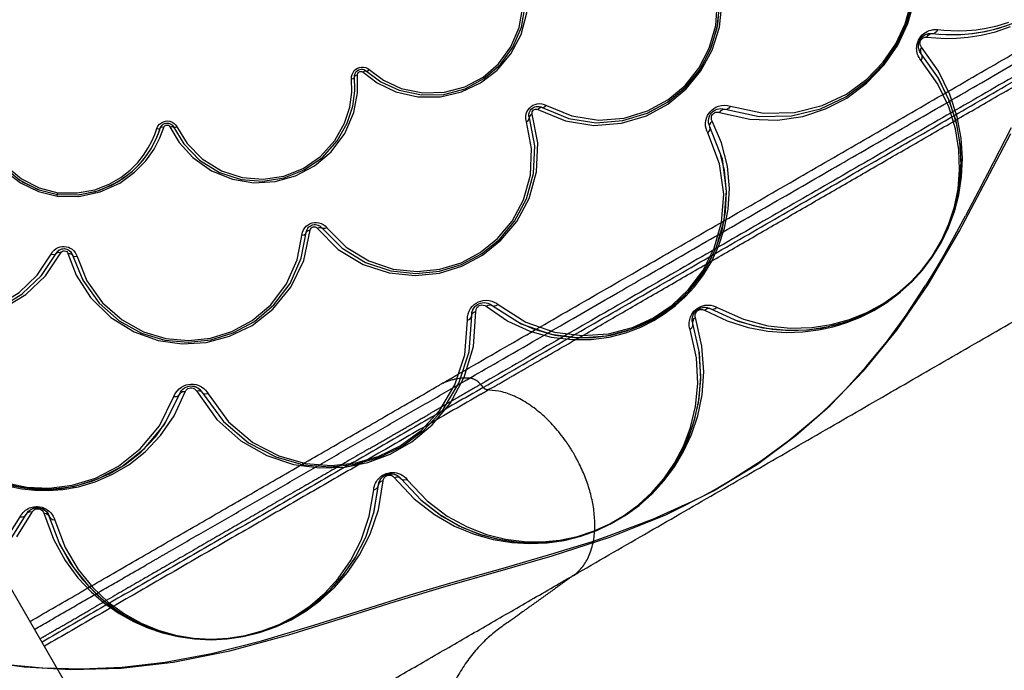
# Model space of a CAD drawing. Units: millimetres. Extents: x 89487 to 109495, y 673 to 14000.
# Drawn here: x 98514 to 98908, y 9190 to 9450 of the extents above; entities that cross this region are included whole.
import ezdxf

# ---------------------------------------------------------------- set-up
doc = ezdxf.new("R2010")
doc.units = ezdxf.units.MM
doc.layers.add('DEFAULT', color=7, linetype='Continuous')
doc.layers.add('DiKom', color=7, linetype='Continuous')

# ---------------------------------------------------------------- blocks, each defined once
blk = doc.blocks.new('TR-003')
at = {"color": 7, "linetype": 'Continuous'}
for p, q in [((-257.39, -7.12), (-260.67, -14.88)), ((-260.67, -14.88), (-262.1, -22.96)), ((-260.77, -15.44), (-260.98, -16)), ((-311.16, -22.77), (-303.7, -29.32)), ((-262.1, -22.96), (-261.73, -31.02)), ((-303.78, -29.25), (-294.66, -34.37)), ((-262.42, -31.14), (-261.02, -30.89)), ((-294.78, -34.31), (-294.72, -34.33)), ((-294.66, -34.37), (-284.49, -37.39)), ((-294.36, -35.95), (-283.7, -39.13)), ((-284.49, -37.39), (-283.86, -37.56)), ((-282.42, -38.57), (-282.1, -39.01)), ((-282.41, -43.17), (-283.2, -43.87)), ((-282.36, -43.1), (-282.76, -43.53)), ((-281.86, -42.28), (-282.41, -43.17)), ((-283.2, -43.87), (-291.66, -50.77)), ((-282.56, -45.27), (-283.26, -45.8)), ((-282.76, -43.53), (-283.2, -43.87)), ((-290.9, -50.15), (-291.43, -50.78)), ((-399.45, -53.48), (-387.99, -56.6)), ((-397.68, -55.62), (-386.37, -58.66)), ((-387.99, -56.6), (-387.5, -56.71)), ((-387.5, -56.71), (-387.06, -56.86)), ((-227.38, -61.25), (-224.85, -61.35)), ((-226.83, -62.51), (-224.2, -62.61)), ((-224.2, -62.61), (-223.8, -62.64)), ((-224.2, -62.61), (-223.49, -62.7)), ((-385.54, -65.24), (-386.18, -65.73)), ((-228.08, -63.59), (-223.55, -63.86)), ((-222.37, -65.8), (-222.65, -66.18)), ((-221.75, -66.83), (-222.28, -67.54)), ((-221.57, -66.51), (-221.9, -67.1)), ((-221.41, -65.91), (-221.57, -66.51)), ((-386.13, -67.73), (-386.88, -68.28)), ((-337.38, -98.99), (-323.94, -101.24)), ((-332.89, -101.65), (-322.38, -103.09)), ((-323.94, -101.24), (-323.1, -101.36)), ((-319.19, -105.92), (-319.2, -106.68)), ((-320.22, -109.3), (-320.59, -109.72)), ((-319.32, -107.44), (-319.56, -108.15)), ((-319.89, -111.51), (-320.44, -112.15)), ((-247.46, -129.32), (-246.43, -129.41)), ((-258.1, -133.2), (-245.8, -132.08)), ((-257.57, -131.88), (-246.47, -130.7)), ((-246.47, -130.7), (-245.81, -130.75)), ((-244.68, -131.17), (-244.21, -131.49)), ((-243.99, -133.16), (-243.93, -133.61)), ((-187.57, -134.01), (-180.77, -131.91)), ((-187.1, -132.73), (-181.47, -130.88)), ((-180.1, -130.87), (-179.58, -131.06)), ((-178.94, -133.25), (-179.05, -133.71)), ((-177.97, -133.95), (-178.19, -134.83)), ((-177.93, -133.7), (-178.02, -134.32)), ((-177.98, -133.12), (-177.93, -133.7)), ((-243.53, -136.27), (-248.88, -146.34)), ((-243.07, -135.33), (-243.53, -136.27)), ((-243.24, -135.75), (-243.53, -136.27)), ((-243.02, -135.16), (-243.24, -135.75)), ((-242.9, -134.29), (-243.07, -135.33)), ((-242.38, -137.26), (-242.85, -138.08)), ((-346.8, -189.61), (-337.57, -188.41)), ((-346.47, -189.6), (-335.48, -188.13)), ((-335.48, -188.13), (-334.98, -188.05)), ((-334.98, -188.05), (-334.51, -188.02)), ((-344.86, -190.94), (-333.18, -189.42)), ((-330.05, -190.57), (-329.82, -191.05)), ((-329.9, -195.18), (-330.3, -195.87)), ((-329.49, -197.71), (-329.97, -198.5)), ((-273.7, -207.14), (-259.59, -203.94)), ((-271.19, -208.28), (-257.43, -205.05)), ((-259.59, -203.94), (-258.76, -203.72)), ((-254.58, -204.88), (-254.13, -205.32)), ((-187.08, -208.13), (-177.02, -202.79)), ((-185.58, -208.97), (-175.22, -203.46)), ((-177.02, -202.79), (-176.37, -202.44)), ((-176.37, -202.44), (-175.74, -202.23)), ((-174.36, -203.18), (-173.91, -203.25)), ((-171.52, -206.46), (-172.6, -217.95)), ((-171.46, -205.51), (-171.52, -206.46)), ((-171.44, -205.87), (-171.52, -206.46)), ((-171.47, -205.24), (-171.44, -205.87)), ((-170.07, -206.93), (-170.2, -207.87)), ((-253.07, -209.99), (-253.25, -210.52)), ((-251.91, -211.93), (-252.19, -212.73)), ((-172.61, -217.89), (-171, -229)), ((-342.1, -262.98), (-327.96, -283.17)), ((-170.22, -281.59), (-159.28, -273.04)), ((-163.96, -279.28), (-156.79, -273.19)), ((-150.82, -275.79), (-150.75, -276.76)), ((-148.99, -277.19), (-148.92, -278.48)), ((-327.95, -283.17), (-313.02, -301.73)), ((-247.08, -295.52), (-236.62, -289.56)), ((-244.17, -295.72), (-234.01, -289.87)), ((-236.62, -289.56), (-236.19, -289.29)), ((-232.86, -288.75), (-232.53, -288.82)), ((-228.77, -293.93), (-228.88, -294.73)), ((-227.43, -296.11), (-227.57, -297.03)), ((-313.02, -301.73), (-298.32, -317.18)), ((-267.49, -342.14), (-251.9, -351.78)), ((-102.98, -343.19), (-102.56, -343.14)), ((-113.77, -354.85), (-106.47, -345.43)), ((-111.13, -354.07), (-103.94, -344.72)), ((-106.47, -345.43), (-106.18, -345.02)), ((-106.18, -345.02), (-105.87, -344.67)), ((-100.91, -343.32), (-100.41, -343.49)), ((-99.4, -345.62), (-98.68, -349.14)), ((-97.55, -346.48), (-97.34, -347.25)), ((-97.34, -347.25), (-96.83, -349.8)), ((-95.47, -347.97), (-95.25, -348.87)), ((-215.21, -368.47), (-194.05, -375.09)), ((-194.05, -375.09), (-170.15, -380.75)), ((-170.15, -380.75), (-147.34, -385.16)), ((-149.27, -384.01), (-163.36, -381.36)), ((-149.27, -384.01), (-144.46, -384.89)), ((-147.34, -385.16), (-126.44, -389.01))]:
    blk.add_line(p, q, dxfattribs=at)
for points in [[(-443.28, 9.65), (-442.93, 2.99), (-441.83, -4.01), (-439.92, -11), (-437.21, -17.8), (-433.74, -24.29), (-429.4, -30.55), (-424.09, -36.53), (-417.68, -42.14), (-409.96, -47.21), (-400.71, -51.48), (-389.62, -54.51)], [(-346.99, 9.65), (-355.47, 4.32), (-362.35, -1.73), (-367.85, -8.25), (-372.09, -14.97), (-375.23, -21.75), (-377.4, -28.46), (-378.69, -34.93), (-379.25, -40.97), (-379.22, -46.56), (-378.7, -51.85), (-377.73, -57.02), (-376.25, -62.26), (-374.14, -67.7), (-371.25, -73.38), (-367.44, -79.15), (-362.68, -84.76), (-356.92, -90.03), (-350.08, -94.77), (-342.07, -98.76), (-332.89, -101.65)], [(-342.83, 9.65), (-354.8, 3.06), (-364.14, -5.33), (-370.99, -14.75), (-375.58, -24.72), (-378.11, -34.77), (-378.8, -44.46), (-377.93, -53.73), (-375.59, -62.69), (-371.67, -71.49), (-366, -79.93), (-358.41, -87.67), (-348.9, -94.22), (-337.38, -98.99)], [(-324.5, 9.65), (-323.74, 1.03), (-321.42, -7.55), (-317.39, -15.92), (-311.54, -23.77), (-303.8, -30.64), (-294.36, -35.95)], [(-323.15, 9.65), (-322.43, 1.56), (-320.23, -6.48), (-316.44, -14.28), (-310.96, -21.54), (-303.78, -27.86), (-295.07, -32.71), (-285.29, -35.62)], [(-240.58, 9.65), (-248.08, 5.09), (-254.23, -0.92), (-258.78, -7.93), (-261.65, -15.53), (-262.84, -23.34), (-262.43, -31.13)], [(-237.45, 8.23), (-245.32, 4.38), (-251.9, -1.16), (-256.84, -7.91), (-260, -15.39), (-261.37, -23.17), (-261.02, -30.91)], [(-343.67, 7.32), (-355.18, 0.98), (-364.17, -7.09), (-370.76, -16.16), (-375.18, -25.74), (-377.61, -35.41), (-378.28, -44.73), (-377.44, -53.65), (-375.19, -62.28), (-371.42, -70.74), (-365.96, -78.87), (-358.66, -86.31), (-349.5, -92.61), (-338.42, -97.2), (-325.5, -99.37)], [(-449.31, 3.11), (-450.92, -16.29), (-451.03, -36.77), (-449.52, -55.95), (-446.65, -73.73), (-442.19, -91.93), (-435.72, -111.08), (-427.37, -130.23), (-416.39, -150.59), (-403.36, -171.3), (-390.44, -190.27), (-378.12, -208.17), (-366.27, -225.88), (-354.5, -243.99), (-342.1, -262.98)], [(-448.99, 0.85), (-450.55, -17.81), (-450.76, -35.31), (-449.74, -51.78), (-447.73, -66.77), (-444.83, -81.04), (-440.75, -95.83), (-435.28, -111.28), (-428.3, -127.22), (-419.56, -143.85), (-408.79, -161.62), (-396.68, -179.85), (-384.74, -197.14), (-373.79, -213.15), (-363.35, -228.89), (-352.57, -245.55), (-340.91, -263.41)], [(-353.37, 3.85), (-355.84, 2.29), (-362.47, -3.54), (-367.77, -9.82), (-371.86, -16.3), (-374.89, -22.84), (-376.97, -29.31), (-378.22, -35.54), (-378.76, -41.36), (-378.73, -46.75), (-378.23, -51.85), (-377.29, -56.83), (-375.87, -61.89), (-373.84, -67.13), (-371.04, -72.61), (-367.37, -78.17), (-362.79, -83.57), (-357.23, -88.65), (-350.64, -93.23), (-342.92, -97.06), (-336.14, -99.2)], [(-260.98, -16), (-262.13, -23.52), (-261.73, -31.02)], [(-262.43, -31.13), (-259.99, -39.45), (-255.75, -47.13), (-250.11, -53.52), (-244.19, -57.98), (-238.44, -60.9), (-233.04, -62.68), (-228.08, -63.59)], [(-261.73, -31.02), (-259.38, -39.05), (-255.29, -46.46), (-249.84, -52.62), (-244.12, -56.93), (-238.57, -59.76), (-233.36, -61.47), (-228.57, -62.34), (-224.92, -62.57)], [(-261.02, -30.91), (-258.84, -38.44), (-255.54, -44.71), (-251.74, -49.57), (-247.78, -53.25), (-243.86, -55.99), (-240.1, -57.99), (-236.54, -59.4), (-233.23, -60.35), (-230.17, -60.94), (-227.38, -61.25)], [(-285.29, -35.62), (-285.23, -36.47), (-284.94, -37.1), (-284.05, -37.67)], [(-285.29, -35.62), (-284.29, -35.9), (-283.4, -36.33)], [(-283.7, -39.13), (-283.76, -38.29), (-284.05, -37.67)], [(-283.86, -37.56), (-283.29, -37.84), (-282.81, -38.18), (-282.42, -38.57)], [(-283.7, -39.13), (-283.27, -39.28), (-282.9, -39.54), (-282.62, -39.91), (-282.46, -40.35), (-282.44, -40.81), (-282.55, -41.26), (-282.79, -41.65), (-283.14, -41.95)], [(-283.6, -37.69), (-283.5, -37.72), (-282.65, -38.33), (-282.65, -38.33)], [(-283.4, -36.33), (-282.65, -36.87), (-282.03, -37.49), (-281.53, -38.18)], [(-282.1, -39.01), (-281.86, -39.49), (-281.68, -40), (-281.59, -40.52), (-281.58, -41.05), (-281.64, -41.59), (-281.79, -42.11)], [(-281.53, -38.18), (-281.14, -38.92), (-280.87, -39.72), (-280.73, -40.55), (-280.71, -41.39)], [(-259.46, -38.85), (-256.04, -45.36), (-252.1, -50.39), (-247.99, -54.21), (-243.93, -57.05), (-240.02, -59.13), (-236.34, -60.59), (-232.9, -61.58), (-229.73, -62.19), (-226.83, -62.51)], [(-283.14, -41.95), (-290.41, -47.64), (-297.31, -55.72), (-302.65, -65.92), (-305.41, -76.48), (-305.84, -86.69), (-304.28, -96.36), (-300.94, -105.34), (-295.89, -113.58), (-289.06, -120.92), (-280.37, -127.03), (-269.88, -131.35), (-258.1, -133.2)], [(-283.14, -41.95), (-282.88, -42.75), (-282.9, -43.43), (-283.51, -44.3)], [(-280.71, -41.39), (-280.81, -42.22), (-281.04, -43.04), (-281.42, -43.84), (-281.93, -44.6), (-282.56, -45.27)], [(-281.79, -42.11), (-282.03, -42.62), (-282.36, -43.1)], [(-283.26, -45.8), (-291.39, -52.44), (-297.97, -61.03), (-302.23, -70.49), (-304.21, -80.13), (-304.15, -89.48), (-302.31, -98.3), (-298.85, -106.45), (-293.83, -113.88), (-287.21, -120.39), (-278.92, -125.69), (-269.1, -129.25), (-258.59, -130.51), (-247.46, -129.32)], [(-283.26, -45.8), (-283.53, -45), (-283.51, -44.3)], [(-291.66, -50.77), (-298.49, -59.69), (-302.92, -69.53), (-304.97, -79.54), (-304.91, -89.25), (-302.99, -98.42), (-299.4, -106.88), (-294.18, -114.6), (-287.31, -121.36), (-278.69, -126.87), (-268.49, -130.57), (-257.57, -131.88)], [(-389.62, -54.51), (-389.36, -55.49), (-388.79, -56.23), (-387.2, -56.96)], [(-389.62, -54.51), (-388.88, -54.68), (-388.2, -54.91), (-387.57, -55.19), (-386.99, -55.51)], [(-386.37, -58.66), (-386.63, -57.69), (-387.2, -56.96)], [(-387.05, -56.87), (-386.65, -57.04), (-386.29, -57.24), (-385.97, -57.45), (-385.68, -57.68), (-385.41, -57.92), (-385.17, -58.16), (-384.96, -58.41)], [(-386.99, -55.51), (-386.46, -55.87), (-385.97, -56.26), (-385.53, -56.68), (-385.15, -57.11), (-384.81, -57.55)], [(-386.64, -57.05), (-386.25, -57.27), (-385.9, -57.5), (-385.58, -57.76), (-385.29, -58.04), (-385.04, -58.32)], [(-386.37, -58.66), (-386.13, -58.72), (-385.9, -58.79), (-385.7, -58.88), (-385.52, -58.98), (-385.35, -59.09), (-385.21, -59.2), (-385.08, -59.32), (-384.97, -59.43), (-384.86, -59.56), (-384.76, -59.69), (-384.67, -59.84), (-384.59, -59.99), (-384.51, -60.17), (-384.44, -60.36), (-384.38, -60.57), (-384.34, -60.81), (-384.32, -61.07), (-384.34, -61.36), (-384.39, -61.68), (-384.49, -62.01), (-384.65, -62.34), (-384.87, -62.67), (-385.15, -62.96)], [(-385.04, -58.32), (-384.81, -58.62), (-384.59, -58.95)], [(-384.96, -58.41), (-384.76, -58.68), (-384.58, -58.96)], [(-384.81, -57.55), (-384.48, -58.05), (-384.17, -58.63), (-383.88, -59.3), (-383.64, -60.06), (-383.48, -60.91), (-383.41, -61.81), (-383.45, -62.7)], [(-384.58, -58.96), (-384.38, -59.33), (-384.19, -59.78), (-384.03, -60.28)], [(-385.15, -62.96), (-394.26, -69.89), (-401.04, -76.86), (-406.23, -83.87), (-410.13, -90.71), (-413.02, -97.37), (-415.09, -103.9), (-416.46, -110.27), (-417.19, -116.46), (-417.38, -122.7), (-416.99, -129.09), (-415.96, -135.64), (-414.28, -142.17), (-412.12, -148.15), (-409.37, -154), (-405.92, -159.83), (-401.84, -165.39), (-397.26, -170.49), (-392.12, -175.18), (-386.32, -179.47), (-379.82, -183.28), (-372.57, -186.51), (-364.42, -189.04), (-355.22, -190.64), (-344.86, -190.94)], [(-383.45, -62.7), (-383.58, -63.53), (-383.79, -64.3), (-384.08, -65.05), (-384.46, -65.77), (-384.92, -66.46), (-385.48, -67.12), (-386.13, -67.73)], [(-383.91, -62.04), (-384.01, -62.67), (-384.22, -63.34), (-384.55, -64.02), (-384.99, -64.66), (-385.54, -65.24)], [(-383.88, -61.44), (-383.91, -62.03), (-383.99, -62.58), (-384.13, -63.09), (-384.32, -63.58), (-384.57, -64.06), (-384.88, -64.52), (-385.26, -64.96)], [(-384.41, -59.28), (-384.25, -59.62), (-384.11, -60.01)], [(-384.03, -60.28), (-383.93, -60.84), (-383.88, -61.44)], [(-224.85, -61.35), (-224.73, -61.99), (-224.5, -62.45), (-223.9, -62.77)], [(-224.85, -61.35), (-223.76, -61.49), (-222.82, -61.86)], [(-223.55, -63.86), (-223.67, -63.22), (-223.9, -62.77)], [(-223.49, -62.7), (-222.88, -62.94), (-222.37, -63.28)], [(-222.82, -61.86), (-222.04, -62.38), (-221.42, -63.03)], [(-221.42, -63.03), (-220.95, -63.79), (-220.64, -64.63)], [(-386.18, -65.73), (-395.69, -73.11), (-402.86, -80.92), (-408.2, -88.86), (-412.08, -96.78), (-414.75, -104.61), (-416.38, -112.33), (-417.09, -119.93), (-416.95, -127.37), (-415.98, -134.8), (-414.22, -141.97), (-411.81, -148.63), (-408.73, -154.96), (-404.82, -161.19), (-400.21, -167.01), (-394.97, -172.3), (-389.01, -177.11), (-382.31, -181.33), (-374.8, -184.88), (-366.36, -187.62), (-356.86, -189.32), (-346.47, -189.6)], [(-386.88, -68.28), (-387.02, -67.28), (-386.77, -66.37)], [(-385.46, -63.2), (-385.33, -64.19), (-385.59, -65.09), (-386.77, -66.37)], [(-385.26, -64.96), (-385.69, -65.37), (-386.18, -65.73)], [(-222.65, -66.18), (-227.48, -71.52), (-231.69, -78.55), (-234.57, -87.22), (-235.39, -96.23), (-234.21, -104.92), (-231.26, -112.93), (-226.69, -120.07), (-220.63, -126.14), (-213.22, -130.85), (-204.66, -133.88), (-195.61, -134.88), (-187.57, -134.01)], [(-223.55, -63.86), (-223.37, -63.87), (-223.16, -63.92), (-222.95, -64.01)], [(-222.95, -64.01), (-222.73, -64.14), (-222.53, -64.35)], [(-222.65, -66.18), (-222.31, -66.73), (-222.17, -67.22), (-222.39, -67.86)], [(-222.53, -64.35), (-222.35, -64.62), (-222.24, -64.97), (-222.23, -65.37), (-222.37, -65.8)], [(-222.37, -63.28), (-221.96, -63.71), (-221.66, -64.2)], [(-221.66, -64.2), (-221.46, -64.75), (-221.37, -65.32), (-221.41, -65.91)], [(-220.64, -64.63), (-220.51, -65.51), (-220.56, -66.41), (-220.82, -67.33), (-221.31, -68.22)], [(-386.88, -68.28), (-396.09, -75.43), (-403.03, -82.99), (-408.21, -90.68), (-411.96, -98.35), (-414.55, -105.94), (-416.13, -113.41), (-416.81, -120.77), (-416.68, -127.98), (-415.74, -135.17), (-414.04, -142.12), (-411.7, -148.56), (-408.72, -154.7), (-404.94, -160.73), (-400.47, -166.37), (-395.39, -171.49), (-389.62, -176.14), (-383.13, -180.23), (-375.86, -183.67), (-367.68, -186.33), (-358.49, -187.97), (-348.43, -188.24), (-337.78, -186.82)], [(-221.9, -67.1), (-227.54, -73.51), (-231.86, -81.44), (-234.25, -90.51), (-234.39, -99.56), (-232.5, -108.14), (-228.78, -115.92), (-223.38, -122.69), (-216.49, -128.14), (-208.38, -131.93), (-200.36, -133.66), (-193.25, -133.74), (-187.1, -132.73)], [(-221.31, -68.22), (-226.97, -74.66), (-231.14, -82.3), (-233.44, -91.05), (-233.58, -99.77), (-231.75, -108.04), (-228.17, -115.54), (-222.96, -122.07), (-216.32, -127.33), (-208.5, -130.98), (-200.77, -132.65), (-193.91, -132.73), (-187.99, -131.75), (-182.93, -130.09)], [(-221.91, -68.9), (-222.26, -68.35), (-222.39, -67.86)], [(-395.24, -72.76), (-401.28, -78.98), (-406.32, -85.77), (-410.1, -92.41), (-412.9, -98.87), (-414.91, -105.2), (-416.23, -111.38), (-416.95, -117.38), (-417.13, -123.43), (-416.75, -129.63), (-415.75, -135.98), (-414.12, -142.31), (-412.03, -148.11), (-409.36, -153.79), (-406.02, -159.44), (-402.06, -164.83), (-397.62, -169.77), (-392.63, -174.32), (-387.01, -178.49), (-380.71, -182.18), (-373.67, -185.31), (-365.77, -187.77), (-356.85, -189.32)], [(-325.5, -99.37), (-325.2, -100.32), (-324.64, -100.98), (-323.24, -101.5)], [(-325.5, -99.37), (-324.22, -99.54), (-323.05, -99.9)], [(-322.38, -103.09), (-322.69, -102.15), (-323.24, -101.5)], [(-323.1, -101.36), (-322.32, -101.6), (-321.6, -101.95), (-320.98, -102.39)], [(-323.05, -99.9), (-321.98, -100.43), (-321.03, -101.1)], [(-321.03, -101.1), (-320.23, -101.88), (-319.59, -102.7), (-319.1, -103.55), (-318.73, -104.43), (-318.47, -105.37), (-318.33, -106.42), (-318.34, -107.57)], [(-320.98, -102.39), (-320.45, -102.9), (-320.02, -103.45), (-319.7, -104.01), (-319.45, -104.59)], [(-322.38, -103.09), (-321.77, -103.2), (-321.24, -103.43), (-320.8, -103.76), (-320.45, -104.17), (-320.19, -104.65), (-320.05, -105.17), (-320.02, -105.72), (-320.11, -106.26), (-320.34, -106.8), (-320.71, -107.3)], [(-319.24, -105.42), (-319.18, -106.52), (-319.38, -107.63), (-319.83, -108.71), (-319.85, -108.73)], [(-319.45, -104.59), (-319.28, -105.22), (-319.19, -105.92)], [(-320.71, -107.3), (-329.29, -118.54), (-334.59, -130.23), (-337.17, -141.89), (-337.44, -153.12), (-335.76, -163.56), (-332.47, -173.1), (-327.99, -181.4), (-322.22, -188.92), (-314.87, -195.8), (-306.04, -201.58), (-295.69, -205.92), (-284.02, -208.33), (-271.19, -208.28)], [(-320.59, -109.72), (-329.26, -121.25), (-334.46, -133.4), (-336.69, -145.46), (-336.41, -157), (-334.05, -167.56), (-330.1, -176.9), (-324.81, -185.07), (-317.92, -192.51), (-309.25, -198.99), (-298.84, -203.98), (-286.93, -206.9), (-273.7, -207.14)], [(-320.71, -107.3), (-320.3, -108.2), (-320.25, -109.06), (-320.92, -110.39)], [(-320.44, -112.15), (-320.87, -111.25), (-320.92, -110.39)], [(-319.56, -108.15), (-319.87, -108.77), (-320.22, -109.3)], [(-318.34, -107.57), (-318.54, -108.73), (-318.89, -109.79), (-319.35, -110.72), (-319.89, -111.51)], [(-320.44, -112.15), (-328.79, -123.25), (-333.79, -134.94), (-335.93, -146.54), (-335.66, -157.64), (-333.4, -167.8), (-329.59, -176.78), (-324.5, -184.65), (-317.87, -191.8), (-309.53, -198.04), (-299.51, -202.84), (-288.06, -205.64), (-275.33, -205.88), (-261.75, -202.8)], [(-248.61, -129.45), (-248.23, -130.21), (-247.73, -130.68), (-246.68, -130.87)], [(-246.43, -129.41), (-245.49, -129.67), (-244.65, -130.06)], [(-244.65, -130.06), (-243.91, -130.57), (-243.26, -131.19), (-242.72, -131.91), (-242.3, -132.7), (-242.01, -133.56)], [(-182.93, -130.09), (-182.08, -129.84), (-181.13, -129.76)], [(-182.93, -130.09), (-182.57, -130.64), (-182.19, -130.97), (-181.51, -131.04)], [(-181.13, -129.76), (-180.25, -129.89), (-179.45, -130.16), (-178.73, -130.58)], [(-245.8, -132.08), (-246.18, -131.34), (-246.68, -130.87)], [(-246.26, -130.71), (-246.16, -130.71), (-245.14, -130.94), (-245.14, -130.95)], [(-245.81, -130.75), (-245.21, -130.92), (-244.68, -131.17)], [(-245.8, -132.08), (-245.35, -132.06), (-244.9, -132.16), (-244.51, -132.39), (-244.19, -132.73), (-243.99, -133.16)], [(-244.21, -131.49), (-243.79, -131.89), (-243.45, -132.34), (-243.19, -132.85), (-243, -133.39), (-242.91, -133.96), (-242.91, -134.55), (-243.02, -135.16)], [(-243.93, -133.61), (-244, -134.06), (-244.21, -134.47)], [(-242.01, -133.56), (-241.87, -134.45), (-241.87, -135.38), (-242.04, -136.34), (-242.38, -137.26)], [(-179.05, -133.71), (-181.46, -140.45), (-182.67, -148.51), (-182.04, -157.58), (-179.38, -166.23), (-175.05, -173.74), (-169.32, -180.01), (-162.44, -184.89), (-154.59, -188.23), (-146.02, -189.82), (-137.05, -189.46), (-128.17, -187), (-120.84, -183.06)], [(-181.85, -131.01), (-181.3, -130.84), (-180.67, -130.8), (-180.1, -130.87)], [(-180.77, -131.91), (-181.13, -131.37), (-181.51, -131.04)], [(-180.77, -131.91), (-180.6, -131.86), (-180.39, -131.82)], [(-180.39, -131.82), (-180.16, -131.82), (-179.91, -131.86), (-179.64, -131.97), (-179.37, -132.16), (-179.14, -132.44), (-178.98, -132.81), (-178.94, -133.25)], [(-179.58, -131.06), (-179.11, -131.33), (-178.71, -131.68), (-178.38, -132.11), (-178.13, -132.59), (-177.98, -133.12)], [(-179.05, -133.71), (-178.52, -134.09), (-178.21, -134.49), (-178.17, -135.16)], [(-178.73, -130.58), (-178.11, -131.12), (-177.6, -131.77)], [(-177.6, -131.77), (-177.23, -132.51), (-176.99, -133.33), (-176.92, -134.22), (-177.05, -135.16)], [(-244.21, -134.47), (-249.8, -145.05), (-252.65, -156.28), (-252.86, -167.34), (-250.83, -177.52), (-247.01, -186.54), (-241.7, -194.37), (-235.11, -200.96), (-227.24, -206.28), (-218.17, -210.12), (-207.94, -212.13), (-196.82, -211.88), (-185.58, -208.97)], [(-244.21, -134.47), (-243.66, -135.11), (-243.42, -135.76), (-243.65, -136.79)], [(-242.85, -138.08), (-243.4, -137.44), (-243.65, -136.79)], [(-178.02, -134.32), (-180.58, -141.59), (-181.71, -149.7), (-180.89, -158.78), (-178, -167.33), (-173.37, -174.73), (-167.3, -180.78), (-160.07, -185.32), (-151.9, -188.17), (-143.12, -189.1), (-134.54, -188.04), (-127.11, -185.41), (-121.18, -181.92)], [(-177.05, -135.16), (-179.62, -142.46), (-180.71, -150.28), (-179.93, -159.03), (-177.14, -167.27), (-172.67, -174.41), (-166.82, -180.25), (-159.85, -184.62), (-151.97, -187.36), (-143.51, -188.26), (-135.24, -187.24), (-128.08, -184.71), (-122.36, -181.34), (-117.9, -177.55)], [(-177.32, -135.94), (-177.86, -135.57), (-178.17, -135.16)], [(-242.85, -138.08), (-247.99, -147.77), (-250.66, -158.1), (-250.91, -168.33), (-249.06, -177.82), (-245.51, -186.28), (-240.55, -193.64), (-234.37, -199.81), (-227.01, -204.78), (-218.54, -208.33), (-209.03, -210.16), (-198.83, -209.91), (-188.51, -207.25), (-178.83, -202.1)], [(-248.88, -146.34), (-251.65, -157.07), (-251.91, -167.7), (-249.99, -177.56), (-246.3, -186.35), (-241.14, -193.99), (-234.72, -200.41), (-227.08, -205.57), (-218.28, -209.25), (-208.39, -211.17), (-197.81, -210.9), (-187.08, -208.13)], [(-337.78, -186.82), (-337.03, -186.7), (-336.31, -186.65), (-335.62, -186.67), (-334.96, -186.75), (-334.34, -186.88)], [(-337.78, -186.82), (-337.17, -187.63), (-336.35, -188.1), (-334.61, -188.17)], [(-333.18, -189.42), (-333.79, -188.62), (-334.61, -188.17)], [(-334.5, -188.02), (-334.07, -188.03), (-333.66, -188.08), (-333.28, -188.15), (-332.92, -188.25), (-332.58, -188.36), (-332.27, -188.5), (-331.98, -188.65)], [(-334.34, -186.88), (-333.74, -187.05), (-333.17, -187.27), (-332.65, -187.52)], [(-334.05, -188.03), (-333.61, -188.08), (-333.19, -188.17), (-332.8, -188.29), (-332.42, -188.43), (-332.08, -188.59), (-331.76, -188.78)], [(-332.65, -187.52), (-332.17, -187.8), (-331.67, -188.13), (-331.16, -188.55), (-330.64, -189.06), (-330.13, -189.67), (-329.65, -190.39), (-329.25, -191.2), (-328.94, -192.03), (-328.74, -192.85)], [(-331.76, -188.78), (-331.43, -189), (-331.09, -189.28), (-330.75, -189.62), (-330.41, -190.02), (-330.09, -190.49)], [(-333.18, -189.42), (-332.94, -189.38), (-332.7, -189.36), (-332.48, -189.37), (-332.27, -189.39), (-332.08, -189.43), (-331.91, -189.47), (-331.74, -189.53), (-331.59, -189.6), (-331.45, -189.67), (-331.31, -189.76), (-331.17, -189.85), (-331.03, -189.97), (-330.89, -190.1), (-330.75, -190.25), (-330.61, -190.42), (-330.49, -190.62), (-330.37, -190.86), (-330.27, -191.14), (-330.2, -191.45), (-330.17, -191.8), (-330.19, -192.16), (-330.27, -192.55), (-330.41, -192.92), (-336.46, -203.4)], [(-330.61, -193.26), (-330.11, -194.13), (-330, -195.06), (-330.61, -196.7)], [(-330.09, -190.49), (-329.82, -191.03), (-329.62, -191.59), (-329.49, -192.13), (-329.42, -192.66), (-329.41, -193.18), (-329.46, -193.72), (-329.57, -194.26), (-329.74, -194.81)], [(-329.62, -191.6), (-329.47, -192.22), (-329.41, -192.92), (-329.45, -193.68), (-329.62, -194.44), (-329.9, -195.18)], [(-328.74, -192.85), (-328.64, -193.64), (-328.63, -194.44), (-328.7, -195.25), (-328.86, -196.07), (-329.13, -196.9), (-329.49, -197.71)], [(-330.3, -195.87), (-336.22, -206.24), (-339.83, -216.04), (-341.74, -225.25), (-342.35, -233.87), (-341.91, -241.96), (-340.6, -249.57), (-338.49, -256.78), (-335.66, -263.56), (-332.09, -270.02), (-327.85, -276.04), (-323.2, -281.33), (-318.06, -286.07), (-312.23, -290.4), (-305.74, -294.2), (-298.79, -297.28), (-291.39, -299.59), (-283.56, -301.07), (-275.27, -301.6), (-266.45, -301.06), (-257.03, -299.16), (-247.08, -295.52)], [(-329.97, -198.5), (-330.49, -197.63), (-330.61, -196.7)], [(-329.74, -194.81), (-329.99, -195.35), (-330.3, -195.87)], [(-329.97, -198.5), (-335.71, -208.54), (-339.2, -218.03), (-341.05, -226.95), (-341.63, -235.3), (-341.22, -243.13), (-339.94, -250.5), (-337.9, -257.49), (-335.16, -264.05), (-331.71, -270.31), (-327.6, -276.13), (-323.1, -281.26), (-318.12, -285.85), (-312.47, -290.05), (-306.19, -293.73), (-299.45, -296.71), (-292.29, -298.95), (-284.71, -300.37), (-276.68, -300.89), (-268.13, -300.36), (-259.01, -298.52), (-249.38, -295), (-239.24, -289.23)], [(-178.83, -202.1), (-177.81, -201.55), (-176.82, -201.23), (-175.85, -201.11)], [(-175.85, -201.11), (-174.93, -201.15), (-174.05, -201.34)], [(-336.46, -203.4), (-340.13, -213.01), (-342.19, -222.1), (-342.99, -230.57), (-342.81, -238.48), (-341.81, -245.9), (-340.1, -252.88), (-337.75, -259.47), (-334.79, -265.7), (-331.25, -271.57), (-327.19, -277.03), (-322.85, -281.83), (-318.07, -286.2), (-312.6, -290.32), (-306.64, -293.94), (-300.33, -296.95), (-293.72, -299.32), (-286.74, -301.04), (-279.31, -302.05), (-271.39, -302.25), (-262.9, -301.46), (-253.81, -299.4), (-244.17, -295.72)], [(-261.75, -202.8), (-260.5, -202.46), (-259.27, -202.35)], [(-261.75, -202.8), (-261.11, -203.56), (-260.34, -203.97), (-258.84, -203.9)], [(-259.27, -202.35), (-258.07, -202.42), (-256.93, -202.68)], [(-257.43, -205.05), (-258.08, -204.3), (-258.84, -203.9)], [(-258.76, -203.72), (-257.94, -203.64), (-257.14, -203.69), (-256.39, -203.86)], [(-258.49, -203.69), (-258.36, -203.66), (-257.21, -203.68), (-256.12, -203.95)], [(-257.43, -205.05), (-256.82, -204.92), (-256.24, -204.92), (-255.71, -205.06), (-255.22, -205.31), (-254.8, -205.65), (-254.46, -206.08), (-254.23, -206.58), (-254.11, -207.12), (-254.12, -207.72), (-254.28, -208.32)], [(-256.93, -202.68), (-255.89, -203.1), (-254.98, -203.61), (-254.2, -204.21), (-253.52, -204.89), (-252.92, -205.67), (-252.39, -206.59), (-251.97, -207.67)], [(-256.39, -203.86), (-255.7, -204.13), (-255.1, -204.48), (-254.58, -204.88)], [(-178.83, -202.1), (-178.18, -202.66), (-177.54, -202.9), (-176.5, -202.68)], [(-175.22, -203.46), (-175.86, -202.91), (-176.5, -202.68)], [(-176.17, -202.37), (-176.08, -202.33), (-175.04, -202.15)], [(-175.74, -202.23), (-175.12, -202.16), (-174.54, -202.18), (-173.97, -202.3)], [(-175.22, -203.46), (-174.81, -203.26), (-174.36, -203.18)], [(-174.05, -201.34), (-173.21, -201.66), (-172.44, -202.12), (-171.75, -202.69), (-171.16, -203.37)], [(-173.97, -202.3), (-173.44, -202.51), (-172.95, -202.8), (-172.51, -203.16), (-172.13, -203.6)], [(-172.83, -205.06), (-173.95, -216.96), (-172.29, -228.43), (-168.24, -238.76), (-162.45, -247.4), (-155.43, -254.28), (-147.5, -259.48), (-138.89, -263.03), (-129.63, -264.91), (-119.87, -264.98), (-109.72, -262.96), (-99.61, -258.54), (-90.33, -251.61)], [(-173.91, -203.25), (-173.48, -203.44), (-173.14, -203.76), (-172.9, -204.15), (-172.8, -204.6), (-172.83, -205.06)], [(-172.83, -205.06), (-172.08, -205.44), (-171.61, -205.94), (-171.43, -206.98)], [(-172.13, -203.6), (-171.83, -204.09), (-171.61, -204.63), (-171.47, -205.24)], [(-171.16, -203.37), (-170.68, -204.14), (-170.33, -205), (-170.12, -205.95), (-170.07, -206.93)], [(-336.09, -206.01), (-339.54, -215.03), (-341.53, -223.84), (-342.31, -232.05), (-342.13, -239.73), (-341.16, -246.93), (-339.5, -253.69), (-337.22, -260.08), (-334.36, -266.12), (-330.93, -271.82), (-326.98, -277.11), (-322.77, -281.76), (-318.14, -286), (-312.83, -290), (-307.05, -293.51), (-300.94, -296.43), (-294.53, -298.73), (-287.76, -300.4), (-280.55, -301.38), (-272.87, -301.57), (-264.64, -300.8), (-255.82, -298.81), (-246.81, -295.37)], [(-254.28, -208.32), (-257.39, -218.47), (-258.63, -228.01), (-258.39, -236.91), (-256.98, -245.06), (-254.65, -252.47), (-251.59, -259.13), (-247.98, -265.02), (-244.06, -270.05), (-240.03, -274.26), (-235.93, -277.8), (-231.71, -280.83), (-227.24, -283.5), (-222.31, -285.86), (-216.77, -287.9), (-210.51, -289.48), (-203.67, -290.43), (-196.36, -290.56), (-188.63, -289.71), (-180.58, -287.71), (-172.28, -284.33), (-163.96, -279.28)], [(-254.28, -208.32), (-253.55, -209), (-253.19, -209.78), (-253.31, -211.27)], [(-254.13, -205.32), (-253.73, -205.84), (-253.38, -206.45), (-253.1, -207.17), (-252.93, -207.93), (-252.88, -208.67)], [(-252.88, -208.67), (-252.93, -209.37), (-253.07, -209.99)], [(-251.97, -207.67), (-251.71, -208.82), (-251.64, -209.95), (-251.72, -210.99), (-251.91, -211.93)], [(-170.2, -207.87), (-170.95, -207.49), (-171.43, -206.98)], [(-170.2, -207.87), (-171.24, -218.86), (-169.7, -229.53), (-165.93, -239.16), (-160.48, -247.27), (-153.82, -253.74), (-146.27, -258.6), (-138.02, -261.87), (-129.14, -263.51), (-119.77, -263.35), (-110.14, -261.12), (-100.72, -256.58), (-92.56, -250.03)], [(-253.25, -210.52), (-256.88, -223.77), (-257.36, -236.35), (-255.35, -247.84), (-251.41, -258.05), (-246.01, -266.78), (-239.55, -274.04), (-232.26, -279.9), (-224.07, -284.54), (-214.81, -287.88), (-204.46, -289.66), (-193.34, -289.46), (-181.8, -286.92), (-170.22, -281.59)], [(-252.19, -212.73), (-255.68, -225.48), (-256.15, -237.58), (-254.21, -248.63), (-250.42, -258.45), (-245.23, -266.86), (-239.02, -273.84), (-232.01, -279.48), (-224.12, -283.94), (-215.22, -287.16), (-205.25, -288.87), (-194.56, -288.68), (-183.46, -286.23), (-172.31, -281.1), (-161.79, -272.88)], [(-252.19, -212.73), (-252.93, -212.06), (-253.31, -211.27)], [(-256.54, -222.54), (-257.44, -229.5), (-257.21, -238.07), (-255.85, -245.94), (-253.61, -253.08), (-250.66, -259.5), (-247.18, -265.17), (-243.4, -270.02), (-239.51, -274.08), (-235.56, -277.49), (-231.5, -280.41), (-227.18, -282.98), (-222.44, -285.26), (-217.09, -287.22), (-211.06, -288.75), (-204.46, -289.66), (-197.42, -289.79), (-189.97, -288.98), (-182.21, -287.05), (-174.21, -283.78), (-168.94, -280.59)], [(-171.01, -228.97), (-167.08, -238.98), (-161.42, -247.4), (-154.5, -254.12), (-146.66, -259.17), (-138.1, -262.56), (-128.87, -264.27), (-119.13, -264.1), (-109.13, -261.78), (-99.34, -257.08), (-90.87, -250.27)], [(-161.51, -247.29), (-154.74, -253.93), (-147.1, -258.94), (-138.8, -262.36), (-129.87, -264.18), (-120.46, -264.24), (-110.67, -262.29), (-100.92, -258.03), (-91.98, -251.35)], [(-340.91, -263.41), (-338.63, -266.82), (-336.33, -270.2)], [(-336.33, -270.2), (-331.89, -276.65), (-327.43, -282.8)], [(-161.79, -272.88), (-161.14, -272.31), (-160.35, -271.76), (-159.43, -271.29), (-158.4, -270.94)], [(-158.4, -270.94), (-157.31, -270.73), (-156.25, -270.69)], [(-158.33, -272.31), (-157.71, -271.99), (-157.03, -271.75), (-156.31, -271.62), (-155.61, -271.59)], [(-158.3, -272.29), (-158.29, -272.28), (-157.25, -271.82), (-156.17, -271.6)], [(-156.25, -270.69), (-155.24, -270.78), (-154.3, -271), (-153.42, -271.32), (-152.59, -271.76), (-151.78, -272.32), (-151, -273.03), (-150.29, -273.89)], [(-155.61, -271.59), (-154.94, -271.65), (-154.31, -271.8), (-153.73, -272.01)], [(-153.73, -272.01), (-153.18, -272.3), (-152.64, -272.67), (-152.12, -273.14), (-151.66, -273.71), (-151.27, -274.37), (-150.98, -275.1)], [(-161.79, -272.88), (-160.86, -273.33), (-159.97, -273.39), (-158.6, -272.7)], [(-159.28, -273.04), (-158.85, -272.67), (-158.33, -272.31)], [(-156.79, -273.19), (-157.71, -272.75), (-158.6, -272.7)], [(-156.79, -273.19), (-156.3, -272.81), (-155.77, -272.58), (-155.24, -272.47), (-154.71, -272.48), (-154.19, -272.61), (-153.71, -272.85), (-153.29, -273.18), (-152.96, -273.57), (-152.73, -274.02), (-152.59, -274.52), (-152.55, -275.03)], [(-152.55, -275.03), (-151.6, -275.41), (-150.96, -276.02), (-150.54, -277.5)], [(-152.55, -275.03), (-151.69, -287.38), (-148.75, -298.15), (-144.31, -307.41), (-138.83, -315.21), (-132.18, -322.04), (-124.17, -327.95), (-115.05, -332.54), (-105.86, -335.4), (-96.35, -336.72), (-86.17, -336.45), (-75.48, -334.24), (-64.79, -329.82), (-54.6, -322.97), (-45.42, -313.4)], [(-150.98, -275.1), (-150.8, -275.91), (-150.75, -276.76)], [(-150.29, -273.89), (-149.7, -274.89), (-149.26, -275.99), (-148.99, -277.19)], [(-150.75, -276.76), (-149.52, -290.73), (-145.44, -302.98), (-139.32, -313.21), (-131.77, -321.49), (-123.34, -327.8), (-114.62, -332.19), (-105.75, -334.94), (-96.58, -336.22), (-86.85, -335.97), (-76.57, -333.86), (-66.23, -329.61), (-56.33, -322.96), (-47.41, -313.64)], [(-148.92, -278.48), (-149.89, -278.11), (-150.54, -277.5)], [(-148.92, -278.48), (-147.74, -291.92), (-143.81, -303.71), (-137.93, -313.55), (-130.66, -321.52), (-122.55, -327.59), (-114.16, -331.81), (-105.63, -334.46), (-96.81, -335.69), (-87.45, -335.45), (-77.56, -333.42), (-67.61, -329.33), (-58.08, -322.93), (-49.5, -313.97), (-42.7, -302.34)], [(-327.43, -282.8), (-316.04, -297.41), (-304.86, -310.05)], [(-239.24, -289.23), (-238.6, -288.83), (-237.96, -288.51), (-237.31, -288.26), (-236.68, -288.08), (-236.05, -287.96), (-235.42, -287.89)], [(-235.42, -287.89), (-234.82, -287.88), (-234.25, -287.91), (-233.69, -287.98)], [(-233.69, -287.98), (-233.11, -288.1), (-232.48, -288.29), (-231.8, -288.56), (-231.09, -288.93), (-230.38, -289.41), (-229.69, -290), (-229.09, -290.66), (-228.6, -291.34), (-228.2, -292.03)], [(-239.24, -289.23), (-238.37, -289.74), (-237.44, -289.86), (-235.8, -289.26)], [(-236.19, -289.29), (-235.77, -289.09), (-235.34, -288.92), (-234.91, -288.8), (-234.49, -288.72), (-234.08, -288.67), (-233.69, -288.66), (-233.31, -288.69), (-232.94, -288.73), (-232.55, -288.82)], [(-234.01, -289.87), (-234.88, -289.37), (-235.8, -289.26)], [(-234.01, -289.87), (-233.8, -289.74), (-233.59, -289.63), (-233.38, -289.55), (-233.18, -289.5), (-232.99, -289.46), (-232.81, -289.43), (-232.64, -289.42), (-232.47, -289.42), (-232.31, -289.44), (-232.15, -289.46), (-231.98, -289.5), (-231.81, -289.55), (-231.63, -289.62), (-231.44, -289.7), (-231.25, -289.81), (-231.06, -289.95), (-230.86, -290.13), (-230.66, -290.34), (-230.47, -290.61), (-230.31, -290.91), (-230.19, -291.26), (-230.12, -291.64), (-230.11, -292.05), (-230.16, -292.44)], [(-232.53, -288.82), (-232.13, -288.94), (-231.68, -289.12), (-231.21, -289.36)], [(-232.19, -288.92), (-231.83, -289.05), (-231.46, -289.23)], [(-231.21, -289.36), (-230.74, -289.68), (-230.29, -290.07), (-229.89, -290.51), (-229.56, -290.96), (-229.29, -291.42), (-229.08, -291.9), (-228.92, -292.42), (-228.82, -292.96), (-228.77, -293.54)], [(-231.07, -289.45), (-230.68, -289.73), (-230.27, -290.08)], [(-229.88, -290.52), (-229.51, -291.04), (-229.18, -291.66), (-228.93, -292.37), (-228.79, -293.14), (-228.77, -293.93)], [(-230.16, -292.44), (-231.58, -302.34), (-231.65, -311.2), (-230.73, -319.17), (-229.08, -326.32), (-226.91, -332.72), (-224.32, -338.48), (-221.43, -343.67), (-218.18, -348.48), (-214.49, -353.06), (-210.36, -357.36), (-205.72, -361.43), (-200.42, -365.27), (-194.78, -368.6), (-189.15, -371.26), (-183.11, -373.47), (-176.59, -375.17), (-169.81, -376.24), (-163, -376.64), (-156.05, -376.36), (-148.87, -375.32), (-141.53, -373.44), (-134.03, -370.59), (-126.39, -366.6), (-118.69, -361.19), (-111.13, -354.07)], [(-228.88, -294.73), (-230.38, -306.47), (-229.97, -316.93), (-228.2, -326.25), (-225.42, -334.53), (-221.87, -341.93), (-217.65, -348.55), (-212.82, -354.48), (-207.41, -359.77), (-201.48, -364.4), (-195.2, -368.26), (-188.91, -371.26), (-182.37, -373.58), (-175.21, -375.3), (-167.79, -376.23), (-160.35, -376.34), (-152.74, -375.59), (-145.04, -373.92), (-137.25, -371.22), (-129.38, -367.33), (-121.49, -361.98), (-113.77, -354.85)], [(-230.16, -292.44), (-229.37, -293.05), (-228.91, -293.86), (-228.84, -295.61)], [(-228.77, -293.54), (-228.79, -294.13), (-228.88, -294.73)], [(-227.57, -297.03), (-228.38, -296.42), (-228.84, -295.61)], [(-228.2, -292.03), (-227.88, -292.77), (-227.63, -293.54), (-227.47, -294.37), (-227.4, -295.23), (-227.43, -296.11)], [(-227.57, -297.03), (-229.02, -308.4), (-228.63, -318.53), (-226.91, -327.55), (-224.22, -335.58), (-220.78, -342.74), (-216.69, -349.15), (-212.01, -354.89), (-206.78, -360.01), (-201.03, -364.49), (-194.95, -368.24), (-188.86, -371.14), (-182.53, -373.39), (-175.59, -375.06), (-168.41, -375.96), (-161.2, -376.06), (-153.83, -375.34), (-146.38, -373.72), (-138.83, -371.1), (-131.21, -367.33), (-123.57, -362.16), (-116.09, -355.26), (-109.02, -346.13)], [(-230.27, -305.62), (-230.32, -312.93), (-229.43, -320.66), (-227.83, -327.59), (-225.72, -333.8), (-223.22, -339.39), (-220.41, -344.41), (-217.26, -349.08), (-213.68, -353.52), (-209.68, -357.7), (-205.17, -361.64), (-200.04, -365.37), (-194.57, -368.6), (-189.11, -371.18), (-183.25, -373.32), (-176.92, -374.96), (-170.34, -376.01), (-163.75, -376.39), (-157.01, -376.12), (-150.05, -375.11), (-142.92, -373.29), (-135.65, -370.53), (-128.24, -366.65), (-120.77, -361.41), (-113.64, -354.68)], [(-304.86, -310.05), (-301.35, -313.81), (-297.15, -317.92), (-292.35, -322.33)], [(-298.32, -317.18), (-282.85, -330.8), (-267.49, -342.14)], [(-292.35, -322.33), (-281.05, -331.93), (-270.02, -340.15), (-258.28, -347.79)], [(-109.02, -346.13), (-108.58, -345.52), (-108.11, -344.98), (-107.61, -344.5), (-107.09, -344.09), (-106.56, -343.74), (-106.01, -343.44), (-105.45, -343.19)], [(-105.86, -344.67), (-105.54, -344.36), (-105.23, -344.11), (-104.9, -343.89), (-104.58, -343.71), (-104.26, -343.55), (-103.95, -343.43), (-103.63, -343.33), (-103.31, -343.25), (-102.98, -343.19)], [(-105.53, -344.35), (-105.19, -344.08), (-104.83, -343.84), (-104.47, -343.65), (-104.11, -343.49), (-103.75, -343.36), (-103.39, -343.26), (-103, -343.19)], [(-105.45, -343.19), (-104.91, -343), (-104.37, -342.86), (-103.78, -342.75)], [(-103.78, -342.75), (-103.13, -342.68), (-102.4, -342.67), (-101.61, -342.74), (-100.76, -342.91), (-99.9, -343.19), (-99.09, -343.57), (-98.38, -344.01), (-97.74, -344.5)], [(-102.56, -343.14), (-102.08, -343.14), (-101.55, -343.18), (-101, -343.3)], [(-109.02, -346.13), (-108.02, -346.27), (-107.12, -346.03), (-105.83, -344.84)], [(-103.94, -344.72), (-104.94, -344.59), (-105.83, -344.84)], [(-103.94, -344.72), (-103.8, -344.52), (-103.64, -344.34), (-103.48, -344.19), (-103.32, -344.06), (-103.16, -343.95), (-103, -343.86), (-102.84, -343.78), (-102.69, -343.72), (-102.54, -343.67), (-102.38, -343.63), (-102.21, -343.6), (-102.03, -343.58), (-101.84, -343.58), (-101.63, -343.59), (-101.42, -343.61), (-101.18, -343.67), (-100.93, -343.75), (-100.67, -343.88), (-100.39, -344.05), (-100.13, -344.27), (-99.88, -344.55), (-99.67, -344.88), (-99.51, -345.24), (-99.4, -345.62)], [(-101, -343.3), (-100.43, -343.48), (-99.89, -343.74), (-99.41, -344.03), (-98.99, -344.35), (-98.61, -344.72), (-98.27, -345.13), (-97.96, -345.59), (-97.7, -346.1)], [(-99.88, -343.74), (-99.34, -344.08), (-98.8, -344.53), (-98.29, -345.1), (-97.87, -345.75), (-97.55, -346.48)], [(-99.4, -345.62), (-98.44, -345.88), (-97.71, -346.46), (-96.97, -348.04)], [(-97.74, -344.5), (-97.17, -345.05), (-96.65, -345.68), (-96.18, -346.37), (-95.79, -347.14), (-95.47, -347.97)], [(-97.7, -346.1), (-97.49, -346.66), (-97.34, -347.25)], [(-258.28, -347.79), (-255.16, -349.71), (-251.79, -351.62), (-248.11, -353.59)], [(-98.68, -349.14), (-97.67, -352.95), (-96.32, -357.06), (-94.54, -361.48), (-92.23, -366.2), (-89.28, -371.19), (-85.57, -376.35)], [(-95.25, -348.87), (-96.23, -348.62), (-96.97, -348.04)], [(-96.83, -349.8), (-96.16, -352.58), (-95.28, -355.61), (-94.15, -358.89)], [(-96.64, -350.66), (-95.66, -354.35), (-94.35, -358.34), (-92.63, -362.63), (-90.39, -367.21), (-87.52, -372.05), (-83.93, -377.05)], [(-95.25, -348.87), (-94.76, -351.34), (-94.1, -354.03), (-93.25, -356.97), (-92.16, -360.15), (-90.77, -363.58), (-89.01, -367.26), (-86.81, -371.18), (-84.08, -375.31)], [(-251.9, -351.78), (-234.36, -360.7), (-215.21, -368.47)], [(-248.11, -353.59), (-246, -354.7), (-243.8, -355.84)], [(-243.8, -355.84), (-232.77, -361.06), (-221.01, -365.88), (-208.4, -370.27), (-194.72, -374.28)], [(-92.71, -362.44), (-90.9, -366.24), (-88.63, -370.28), (-85.81, -374.55), (-82.31, -379.02), (-77.94, -383.67), (-72.47, -388.44), (-65.97, -392.92), (-59.11, -396.55), (-52.2, -399.26), (-45.09, -401.18), (-37.87, -402.31), (-30.87, -402.66), (-23.88, -402.27), (-16.71, -401.1), (-9.55, -399.12), (-2.68, -396.37), (4.01, -392.78), (10.46, -388.29), (16.6, -382.83), (22.37, -376.23), (27.61, -368.28), (32.01, -358.74)], [(-180.22, -377.84), (-187.62, -376.12), (-194.72, -374.28)], [(-180.22, -377.84), (-172.17, -379.56), (-163.36, -381.36)], [(-144.46, -384.89), (-134.44, -386.8), (-124.03, -388.67)]]:
    blk.add_lwpolyline(points, dxfattribs=at)
blk = doc.blocks.new('KSI-16201')
at = {"layer": 'DiKom', "color": 7, "linetype": 'Continuous'}
blk.add_line((98798.17, 8723.93), (98510.63, 9221.96), dxfattribs=at)
at = {"layer": 'DiKom'}
for points in [[(98683.26, 9304.73), (98905.11, 9432.82), (99116.56, 9554.9)], [(99133.1, 9555.2), (98920.98, 9432.73), (98698.46, 9304.25)], [(98699.52, 9303.05), (98922.04, 9431.52), (99134.17, 9553.99)], [(98735.66, 9227.72), (98958.18, 9356.19), (99170.3, 9478.66)], [(98574.25, 9237.57), (98634.17, 9272.17), (98694.09, 9306.76)], [(98517.95, 9209.29), (98599.93, 9256.63), (98681.92, 9303.96)], [(98699.52, 9303.05), (98611.13, 9252.02), (98522.74, 9200.98)], [(98698.46, 9304.25), (98688.29, 9298.38), (98678.12, 9292.51)], [(98698.46, 9304.25), (98698.99, 9303.65), (98699.52, 9303.05)], [(98698.57, 9300.31), (98611.13, 9249.83), (98523.69, 9199.34)], [(98698.57, 9300.31), (98700.01, 9301.14), (98701.44, 9301.97)], [(98703.48, 9049.37), (98915.61, 9171.84), (99138.13, 9300.31)], [(99139.55, 9296.75), (98917.03, 9168.28), (98704.9, 9045.81)], [(98653.64, 9278.37), (98665.88, 9285.44), (98678.12, 9292.51)], [(99141.67, 9293.47), (98919.15, 9165), (98707.02, 9042.53)], [(99149.74, 9279.71), (98927.22, 9151.24), (98715.1, 9028.77)], [(98653.64, 9278.37), (98598, 9246.25), (98542.36, 9214.13)], [(99151.9, 9275.97), (98929.39, 9147.5), (98717.26, 9025.03)], [(99159.74, 9262.39), (98939.22, 9135.08), (98728.91, 9013.65)], [(98732.17, 9010.54), (98941.96, 9131.66), (99161.9, 9258.65)], [(99169.74, 9245.07), (98951.88, 9119.29), (98743.98, 8999.26)], [(98747.24, 8996.14), (98954.62, 9115.88), (99171.9, 9241.33)], [(98565.32, 9232.42), (98569.79, 9235), (98574.25, 9237.57)], [(98519.78, 9206.12), (98542.55, 9219.27), (98565.32, 9232.42)], [(98758.6, 8993.66), (98963.02, 9111.68), (99177.05, 9235.25)], [(98590.28, 9143.79), (98662.97, 9185.75), (98735.66, 9227.72)], [(98771.88, 8992.27), (98971.25, 9107.38), (99179.74, 9227.75)], [(99181.9, 9224.01), (98975.78, 9105), (98778.57, 8991.14)], [(98528.93, 9206.37), (98535.65, 9210.25), (98542.36, 9214.13)], [(98800.5, 8985.7), (98990.97, 9095.67), (99189.74, 9210.43)], [(98522.19, 9202.48), (98525.17, 9204.2), (98528.15, 9205.92)], [(98528.93, 9206.37), (98528.54, 9206.15), (98528.15, 9205.92)], [(99191.9, 9206.69), (98994.82, 9092.9), (98805.89, 8983.82)], [(99199.74, 9193.11), (99008.06, 9082.44), (98824.08, 8976.22)]]:
    blk.add_open_spline(points, degree=2, dxfattribs=at)
for points, weights, degree, knots in [([(98732.61, 9281.47), (98723.48, 9294.41), (98712, 9301.86), (98701.44, 9301.97), (98842.86, 9383.62), (98994.67, 9471.26), (99136.09, 9552.91)], [0.960439904314, 0.881319712943, 0.894506411505, 1, 1, 1, 1], 3, [1.152716, 1.152716, 1.152716, 1.152716, 2.221724, 2.221724, 2.221724, 51.210024, 51.210024, 51.210024, 51.210024]), ([(98698.46, 9304.25), (98696.79, 9306.41), (98694.09, 9306.76), (98906.27, 9429.26), (99108.05, 9545.76)], [1, 0.925148906769, 1, 1, 1], 2, [0, 0, 0, 0.51671, 0.51671, 47.116533, 47.116533, 47.116533]), ([(98735.66, 9227.72), (98755.84, 9241.78), (98735.91, 9276.3), (98734.38, 9278.96), (98732.61, 9281.47)], [1, 0.7253743885, 1, 0.998976731518, 1], 2, [14.782924, 14.782924, 14.782924, 16.30136, 16.30136, 16.91509, 16.91509, 16.91509]), ([(98735.66, 9227.72), (98720.9, 9217.12), (98706.14, 9206.53), (98642.38, 9160.76), (98703.48, 9049.37)], [1, 1, 1, 0.740409067153, 1], 2, [-40.415035, -40.415035, -40.415035, -34.529567, -34.529567, -13.937011, -13.937011, -13.937011])]:
    blk.add_rational_spline(points, weights, degree=degree, knots=knots, dxfattribs=at)
for points, weights in [([(98694.09, 9306.76), (98687.59, 9307.15), (98681.92, 9303.96)], [1, 0.959288990403, 1]), ([(98699.52, 9303.05), (98699.83, 9302.69), (98700.22, 9302.42)], [1, 0.99259136823, 1]), ([(98701.44, 9301.97), (98700.76, 9302.01), (98700.22, 9302.42)], [1, 0.958029669083, 1])]:
    blk.add_rational_spline(points, weights, degree=2, dxfattribs=at)
at = {"layer": 'DiKom', "rotation": 72.96463290225249}
blk.add_blockref('TR-003', (98575.94, 9639.7), dxfattribs=at)

msp = doc.modelspace()

# ---------------------------------------------------------------- block references
at = {"layer": 'DEFAULT'}
msp.add_blockref('KSI-16201', (0, 0), dxfattribs=at)

doc.saveas('drawing.dxf')
